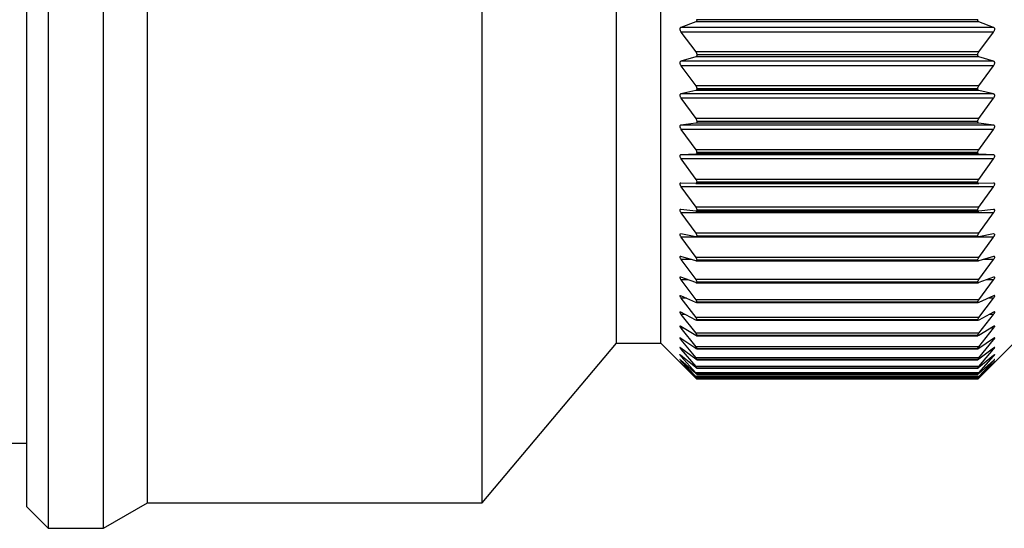
# Model space of a CAD drawing. Units: millimetres. Extents: x 43 to 451, y 51 to 211.
# Drawn here: x 345 to 368, y 155 to 167 of the extents above; entities that cross this region are included whole.
import ezdxf

# ---------------------------------------------------------------- set-up
doc = ezdxf.new("R2010")
doc.units = ezdxf.units.MM
doc.layers.get('0').update_dxf_attribs({"lineweight": 35})

msp = doc.modelspace()

# ---------------------------------------------------------------- linework, layer by layer
at = {"color": 7, "linetype": 'Continuous', "lineweight": 25}
for p, q in [((344.79, 155.53), (344.79, 174.03)), ((345.29, 174.03), (345.29, 155.03)), ((346.59, 155.03), (346.59, 174.03)), ((347.629, 155.63), (347.629, 174.03)), ((355.49, 155.63), (355.49, 174.03)), ((358.647, 159.38), (358.647, 174.03)), ((359.69, 159.38), (359.69, 174.03)), ((360.512, 166.924), (360.166, 166.79)), ((367.168, 166.924), (360.512, 166.924)), ((360.54, 166.97), (360.54, 166.974)), ((367.14, 166.97), (360.54, 166.97)), ((367.14, 166.97), (367.14, 166.974)), ((367.513, 166.79), (367.168, 166.924)), ((367.513, 166.79), (360.166, 166.79)), ((360.166, 166.679), (360.512, 166.217)), ((367.513, 166.679), (360.166, 166.679)), ((367.168, 166.217), (367.513, 166.679)), ((367.168, 166.217), (360.512, 166.217)), ((360.512, 166.1), (360.166, 165.994)), ((367.513, 165.994), (360.166, 165.994)), ((367.168, 166.1), (360.512, 166.1)), ((360.54, 166.142), (360.54, 166.146)), ((367.14, 166.146), (360.54, 166.146)), ((367.14, 166.142), (360.54, 166.142)), ((367.14, 166.142), (367.14, 166.146)), ((367.513, 165.994), (367.168, 166.1)), ((360.166, 165.887), (360.512, 165.417)), ((367.513, 165.887), (360.166, 165.887)), ((367.168, 165.417), (367.513, 165.887)), ((360.512, 165.305), (360.166, 165.228)), ((367.168, 165.417), (360.512, 165.417)), ((367.168, 165.305), (360.512, 165.305)), ((360.54, 165.343), (360.54, 165.347)), ((367.14, 165.347), (360.54, 165.347)), ((367.14, 165.343), (360.54, 165.343)), ((367.14, 165.343), (367.14, 165.347)), ((367.513, 165.228), (367.168, 165.305)), ((367.513, 165.228), (360.166, 165.228)), ((360.166, 165.125), (360.512, 164.65)), ((367.513, 165.125), (360.166, 165.125)), ((367.168, 164.65), (367.513, 165.125)), ((360.512, 164.542), (360.166, 164.494)), ((367.168, 164.65), (360.512, 164.65)), ((367.168, 164.542), (360.512, 164.542)), ((360.54, 164.577), (360.54, 164.581)), ((367.14, 164.581), (360.54, 164.581)), ((367.14, 164.577), (360.54, 164.577)), ((367.14, 164.577), (367.14, 164.581)), ((367.513, 164.494), (367.168, 164.542)), ((367.513, 164.494), (360.166, 164.494)), ((360.166, 164.396), (360.512, 163.917)), ((367.513, 164.396), (360.166, 164.396)), ((367.168, 163.917), (367.513, 164.396)), ((367.168, 163.917), (360.512, 163.917)), ((360.54, 163.845), (360.54, 163.849)), ((367.14, 163.849), (360.54, 163.849)), ((367.14, 163.845), (360.54, 163.845)), ((367.14, 163.845), (367.14, 163.849)), ((360.512, 163.815), (360.166, 163.796)), ((367.513, 163.796), (360.166, 163.796)), ((360.166, 163.703), (360.512, 163.222)), ((367.513, 163.703), (360.166, 163.703)), ((367.168, 163.815), (360.512, 163.815)), ((367.513, 163.796), (367.168, 163.815)), ((367.168, 163.222), (367.513, 163.703)), ((367.168, 163.222), (360.512, 163.222)), ((360.54, 163.152), (360.54, 163.156)), ((367.14, 163.156), (360.54, 163.156)), ((367.14, 163.152), (360.54, 163.152)), ((367.14, 163.152), (367.14, 163.156)), ((360.512, 163.125), (360.166, 163.136)), ((360.166, 163.048), (360.512, 162.567)), ((367.513, 163.048), (360.166, 163.048)), ((360.513, 163.125), (367.167, 163.125)), ((367.513, 163.136), (367.168, 163.125)), ((367.168, 162.567), (367.513, 163.048)), ((360.512, 162.476), (360.166, 162.517)), ((367.168, 162.567), (360.512, 162.567)), ((360.516, 162.476), (367.163, 162.476)), ((360.54, 162.499), (360.54, 162.502)), ((367.14, 162.502), (360.54, 162.502)), ((367.14, 162.499), (360.54, 162.499)), ((367.14, 162.499), (367.14, 162.502)), ((367.513, 162.517), (367.168, 162.476)), ((360.166, 162.434), (360.512, 161.955)), ((367.513, 162.434), (360.166, 162.434)), ((367.168, 161.955), (367.513, 162.434)), ((360.166, 161.94), (360.159, 161.94)), ((360.512, 161.87), (360.166, 161.94)), ((360.166, 161.864), (360.512, 161.388)), ((367.513, 161.864), (360.166, 161.864)), ((367.168, 161.955), (360.512, 161.955)), ((360.52, 161.87), (367.16, 161.87)), ((360.54, 161.889), (360.54, 161.892)), ((367.14, 161.892), (360.54, 161.892)), ((367.14, 161.889), (360.54, 161.889)), ((367.14, 161.889), (367.14, 161.892)), ((367.513, 161.94), (367.168, 161.87)), ((367.168, 161.388), (367.513, 161.864)), ((367.521, 161.94), (367.513, 161.94)), ((360.512, 161.31), (360.166, 161.408)), ((360.166, 161.339), (360.512, 160.868)), ((367.168, 161.388), (360.512, 161.388)), ((360.523, 161.308), (367.157, 161.308)), ((360.54, 161.324), (360.54, 161.327)), ((367.14, 161.327), (360.54, 161.327)), ((367.14, 161.324), (360.54, 161.324)), ((367.14, 161.324), (367.14, 161.327)), ((367.513, 161.408), (367.168, 161.31)), ((367.168, 160.868), (367.513, 161.339)), ((360.512, 160.797), (360.166, 160.923)), ((360.166, 160.86), (360.512, 160.396)), ((367.168, 160.868), (360.512, 160.868)), ((367.513, 160.923), (367.168, 160.797)), ((367.168, 160.396), (367.513, 160.86)), ((360.526, 160.793), (367.153, 160.793)), ((360.54, 160.807), (360.54, 160.809)), ((367.14, 160.809), (360.54, 160.809)), ((367.14, 160.807), (360.54, 160.807)), ((367.14, 160.807), (367.14, 160.809)), ((360.512, 160.333), (360.166, 160.487)), ((360.166, 160.431), (360.512, 159.976)), ((367.168, 160.396), (360.512, 160.396)), ((367.513, 160.487), (367.168, 160.333)), ((367.168, 159.976), (367.513, 160.431)), ((360.529, 160.328), (367.151, 160.328)), ((360.54, 160.338), (360.54, 160.341)), ((367.14, 160.341), (360.54, 160.341)), ((367.14, 160.338), (360.54, 160.338)), ((367.14, 160.338), (367.14, 160.341)), ((360.512, 159.919), (360.166, 160.102)), ((360.166, 160.053), (360.512, 159.607)), ((367.168, 159.976), (360.512, 159.976)), ((360.531, 159.913), (367.148, 159.913)), ((360.54, 159.921), (360.54, 159.923)), ((367.14, 159.923), (360.54, 159.923)), ((367.14, 159.921), (360.54, 159.921)), ((367.14, 159.921), (367.14, 159.923)), ((367.513, 160.102), (367.168, 159.919)), ((367.168, 159.607), (367.513, 160.053)), ((360.512, 159.559), (360.166, 159.768)), ((360.166, 159.726), (360.512, 159.293)), ((367.513, 159.768), (367.168, 159.559)), ((367.168, 159.293), (367.513, 159.726)), ((360.512, 159.252), (360.166, 159.487)), ((360.166, 159.453), (360.512, 159.033)), ((367.168, 159.607), (360.512, 159.607)), ((360.533, 159.55), (367.146, 159.55)), ((360.54, 159.556), (360.54, 159.558)), ((367.14, 159.558), (360.54, 159.558)), ((367.14, 159.556), (360.54, 159.556)), ((367.14, 159.556), (367.14, 159.558)), ((367.168, 159.559), (367.151, 159.551)), ((367.513, 159.487), (367.168, 159.252)), ((367.168, 159.033), (367.513, 159.453)), ((355.49, 155.63), (358.647, 159.38)), ((358.647, 159.38), (359.69, 159.38)), ((359.69, 159.38), (360.54, 158.53)), ((360.512, 159), (360.166, 159.261)), ((360.166, 159.234), (360.512, 158.829)), ((367.168, 159.293), (360.512, 159.293)), ((360.535, 159.241), (367.144, 159.241)), ((360.54, 159.245), (360.54, 159.246)), ((367.14, 159.246), (360.54, 159.246)), ((367.14, 159.245), (360.54, 159.245)), ((367.14, 158.53), (367.99, 159.38)), ((367.14, 159.245), (367.14, 159.246)), ((367.513, 159.261), (367.168, 159)), ((367.168, 158.829), (367.513, 159.234)), ((360.512, 158.804), (360.166, 159.089)), ((360.166, 159.07), (360.512, 158.682)), ((367.168, 159.033), (360.512, 159.033)), ((360.537, 158.986), (367.143, 158.986)), ((360.54, 158.989), (360.54, 158.99)), ((367.14, 158.99), (360.54, 158.99)), ((367.14, 158.989), (360.54, 158.989)), ((367.14, 158.989), (367.14, 158.99)), ((367.513, 159.089), (367.168, 158.804)), ((367.168, 158.682), (367.513, 159.07)), ((360.512, 158.665), (360.166, 158.973)), ((360.166, 158.961), (360.512, 158.591)), ((360.512, 158.583), (360.166, 158.913)), ((360.166, 158.909), (360.512, 158.558)), ((367.168, 158.829), (360.512, 158.829)), ((360.538, 158.787), (367.142, 158.787)), ((360.54, 158.788), (360.54, 158.789)), ((367.14, 158.789), (360.54, 158.789)), ((367.14, 158.788), (360.54, 158.788)), ((367.14, 158.788), (367.14, 158.789)), ((367.513, 158.973), (367.168, 158.665)), ((367.168, 158.591), (367.513, 158.961)), ((367.513, 158.913), (367.168, 158.583)), ((367.168, 158.558), (367.513, 158.909)), ((367.168, 158.682), (360.512, 158.682)), ((367.168, 158.591), (360.512, 158.591)), ((367.168, 158.558), (360.512, 158.558)), ((360.54, 158.645), (360.538, 158.645)), ((360.538, 158.644), (367.141, 158.644)), ((360.539, 158.559), (367.141, 158.559)), ((360.54, 158.645), (360.54, 158.646)), ((367.14, 158.646), (360.54, 158.646)), ((367.14, 158.645), (360.54, 158.645)), ((360.54, 158.559), (360.54, 158.559)), ((367.14, 158.559), (360.54, 158.559)), ((367.14, 158.559), (360.54, 158.559)), ((367.14, 158.53), (360.54, 158.53)), ((367.14, 158.645), (367.14, 158.646)), ((367.141, 158.645), (367.14, 158.645)), ((367.14, 158.559), (367.14, 158.559)), ((344.29, 157.03), (344.79, 157.03)), ((344.79, 155.53), (345.29, 155.03)), ((346.59, 155.03), (347.629, 155.63)), ((347.629, 155.63), (355.49, 155.63)), ((345.29, 155.03), (346.59, 155.03))]:
    msp.add_line(p, q, dxfattribs=at)
at = {"color": 8, "linetype": 'Continuous', "lineweight": 25}
for p, q in [((360.411, 161.339), (360.166, 161.339)), ((367.513, 161.339), (367.269, 161.339)), ((360.338, 160.86), (360.166, 160.86)), ((367.513, 160.86), (367.342, 160.86)), ((360.292, 160.431), (360.166, 160.431)), ((367.513, 160.431), (367.388, 160.431)), ((360.259, 160.053), (360.166, 160.053)), ((367.513, 160.053), (367.42, 160.053)), ((360.235, 159.726), (360.166, 159.726)), ((367.513, 159.726), (367.444, 159.726)), ((360.217, 159.453), (360.166, 159.453)), ((367.513, 159.453), (367.463, 159.453)), ((360.202, 159.234), (360.166, 159.234)), ((367.513, 159.234), (367.478, 159.234)), ((360.19, 159.07), (360.166, 159.07)), ((367.513, 159.07), (367.49, 159.07)), ((360.179, 158.961), (360.166, 158.961)), ((360.17, 158.909), (360.166, 158.909)), ((367.513, 158.961), (367.5, 158.961)), ((367.513, 158.909), (367.509, 158.909))]:
    msp.add_line(p, q, dxfattribs=at)
at = {"color": 7, "linetype": 'Continuous', "lineweight": 25, "flags": 128}
for points in [[(360.54, 158.53), (360.54, 158.53)], [(367.14, 158.53), (367.14, 158.53)]]:
    msp.add_lwpolyline(points, dxfattribs=at)
at = {"color": 7, "linetype": 'Continuous', "lineweight": 25}
for points, knots in [([(360.54, 166.97), (360.539, 166.963), (360.538, 166.95), (360.528, 166.933), (360.518, 166.928), (360.512, 166.924)], [0, 0, 0, 0, 0.298228, 0.597843, 1, 1, 1, 1]), ([(367.168, 166.924), (367.162, 166.928), (367.151, 166.933), (367.142, 166.95), (367.14, 166.963), (367.14, 166.97)], [0, 0, 0, 0, 0.3989, 0.716345, 1, 1, 1, 1]), ([(360.166, 166.79), (360.161, 166.787), (360.15, 166.782), (360.141, 166.765), (360.139, 166.745), (360.143, 166.723), (360.152, 166.701), (360.161, 166.687), (360.166, 166.679)], [0, 0, 0, 0, 0.201645, 0.36423, 0.527795, 0.670298, 0.815942, 1, 1, 1, 1]), ([(367.513, 166.679), (367.519, 166.687), (367.529, 166.703), (367.538, 166.728), (367.541, 166.751), (367.537, 166.769), (367.528, 166.783), (367.519, 166.788), (367.513, 166.79)], [0, 0, 0, 0, 0.201643, 0.364233, 0.527796, 0.670295, 0.81594, 1, 1, 1, 1]), ([(360.512, 166.217), (360.518, 166.208), (360.528, 166.193), (360.538, 166.167), (360.539, 166.153), (360.54, 166.146)], [0, 0, 0, 0, 0.3989, 0.716339, 1, 1, 1, 1]), ([(367.14, 166.146), (367.14, 166.153), (367.142, 166.168), (367.152, 166.193), (367.162, 166.208), (367.168, 166.217)], [0, 0, 0, 0, 0.2981089, 0.5977072, 1, 1, 1, 1]), ([(360.166, 165.994), (360.161, 165.992), (360.15, 165.987), (360.141, 165.972), (360.139, 165.952), (360.143, 165.931), (360.152, 165.908), (360.161, 165.895), (360.166, 165.887)], [0, 0, 0, 0, 0.201657, 0.364247, 0.527805, 0.670303, 0.815951, 1, 1, 1, 1]), ([(360.54, 166.142), (360.539, 166.135), (360.538, 166.122), (360.528, 166.107), (360.518, 166.102), (360.512, 166.1)], [0, 0, 0, 0, 0.298107, 0.597706, 1, 1, 1, 1]), ([(367.168, 166.1), (367.162, 166.102), (367.151, 166.107), (367.142, 166.122), (367.14, 166.136), (367.14, 166.142)], [0, 0, 0, 0, 0.398927, 0.716379, 1, 1, 1, 1]), ([(367.513, 165.887), (367.519, 165.895), (367.529, 165.911), (367.538, 165.936), (367.541, 165.958), (367.537, 165.975), (367.528, 165.988), (367.519, 165.992), (367.513, 165.994)], [0, 0, 0, 0, 0.201658, 0.364246, 0.527803, 0.670305, 0.815948, 1, 1, 1, 1]), ([(360.512, 165.417), (360.518, 165.409), (360.528, 165.393), (360.538, 165.368), (360.539, 165.354), (360.54, 165.347)], [0, 0, 0, 0, 0.3989233, 0.716384, 1, 1, 1, 1]), ([(360.54, 165.343), (360.539, 165.337), (360.538, 165.324), (360.528, 165.311), (360.518, 165.307), (360.512, 165.305)], [0, 0, 0, 0, 0.297977, 0.597574, 1, 1, 1, 1]), ([(367.14, 165.347), (367.14, 165.354), (367.142, 165.368), (367.152, 165.393), (367.162, 165.408), (367.168, 165.417)], [0, 0, 0, 0, 0.297989, 0.59757, 1, 1, 1, 1]), ([(367.168, 165.305), (367.162, 165.307), (367.151, 165.311), (367.142, 165.325), (367.14, 165.337), (367.14, 165.343)], [0, 0, 0, 0, 0.398938, 0.716387, 1, 1, 1, 1]), ([(360.166, 165.228), (360.161, 165.226), (360.15, 165.222), (360.141, 165.208), (360.139, 165.19), (360.143, 165.169), (360.152, 165.147), (360.161, 165.133), (360.166, 165.125)], [0, 0, 0, 0, 0.20168, 0.364259, 0.527815, 0.670311, 0.815959, 1, 1, 1, 1]), ([(367.513, 165.125), (367.519, 165.133), (367.529, 165.149), (367.538, 165.174), (367.541, 165.195), (367.537, 165.211), (367.528, 165.223), (367.519, 165.226), (367.513, 165.228)], [0, 0, 0, 0, 0.201665, 0.364252, 0.527812, 0.670309, 0.815955, 1, 1, 1, 1]), ([(360.512, 164.65), (360.518, 164.641), (360.528, 164.625), (360.538, 164.6), (360.539, 164.587), (360.54, 164.581)], [0, 0, 0, 0, 0.398942, 0.716392, 1, 1, 1, 1]), ([(360.54, 164.577), (360.539, 164.571), (360.538, 164.559), (360.528, 164.546), (360.518, 164.544), (360.512, 164.542)], [0, 0, 0, 0, 0.2978399, 0.5973892, 1, 1, 1, 1]), ([(367.14, 164.581), (367.14, 164.587), (367.142, 164.601), (367.152, 164.625), (367.162, 164.641), (367.168, 164.65)], [0, 0, 0, 0, 0.297834, 0.597383, 1, 1, 1, 1]), ([(367.168, 164.542), (367.162, 164.544), (367.151, 164.546), (367.142, 164.559), (367.14, 164.571), (367.14, 164.577)], [0, 0, 0, 0, 0.398954, 0.71641, 1, 1, 1, 1]), ([(360.166, 164.494), (360.161, 164.493), (360.15, 164.49), (360.141, 164.477), (360.139, 164.46), (360.143, 164.44), (360.152, 164.418), (360.161, 164.404), (360.166, 164.396)], [0, 0, 0, 0, 0.201686, 0.364261, 0.527818, 0.670318, 0.815961, 1, 1, 1, 1]), ([(367.513, 164.396), (367.519, 164.405), (367.529, 164.42), (367.538, 164.445), (367.541, 164.465), (367.537, 164.48), (367.528, 164.491), (367.519, 164.493), (367.513, 164.494)], [0, 0, 0, 0, 0.201687, 0.364265, 0.527819, 0.670318, 0.815966, 1, 1, 1, 1]), ([(360.512, 163.917), (360.518, 163.908), (360.528, 163.892), (360.538, 163.868), (360.539, 163.855), (360.54, 163.849)], [0, 0, 0, 0, 0.39896, 0.716413, 1, 1, 1, 1]), ([(360.54, 163.845), (360.539, 163.84), (360.538, 163.829), (360.528, 163.817), (360.518, 163.816), (360.512, 163.815)], [0, 0, 0, 0, 0.297648, 0.597184, 1, 1, 1, 1]), ([(367.14, 163.849), (367.14, 163.855), (367.142, 163.868), (367.152, 163.893), (367.162, 163.908), (367.168, 163.917)], [0, 0, 0, 0, 0.297644, 0.597176, 1, 1, 1, 1]), ([(367.168, 163.815), (367.162, 163.816), (367.151, 163.817), (367.142, 163.829), (367.14, 163.84), (367.14, 163.845)], [0, 0, 0, 0, 0.39897, 0.716415, 1, 1, 1, 1]), ([(360.166, 163.796), (360.161, 163.795), (360.15, 163.793), (360.141, 163.782), (360.139, 163.766), (360.143, 163.746), (360.152, 163.725), (360.161, 163.711), (360.166, 163.703)], [0, 0, 0, 0, 0.2016887, 0.3642724, 0.5278227, 0.6703209, 0.8159646, 1, 1, 1, 1]), ([(367.513, 163.703), (367.519, 163.712), (367.529, 163.727), (367.538, 163.751), (367.541, 163.771), (367.537, 163.785), (367.528, 163.794), (367.519, 163.795), (367.513, 163.796)], [0, 0, 0, 0, 0.201689, 0.364265, 0.527819, 0.67032, 0.815966, 1, 1, 1, 1]), ([(360.512, 163.222), (360.518, 163.213), (360.528, 163.197), (360.538, 163.174), (360.539, 163.161), (360.54, 163.156)], [0, 0, 0, 0, 0.398968, 0.716421, 1, 1, 1, 1]), ([(360.54, 163.152), (360.539, 163.147), (360.538, 163.136), (360.528, 163.127), (360.518, 163.126), (360.512, 163.125)], [0, 0, 0, 0, 0.2973443, 0.5968563, 1, 1, 1, 1]), ([(367.14, 163.156), (367.14, 163.162), (367.142, 163.174), (367.152, 163.198), (367.162, 163.213), (367.168, 163.222)], [0, 0, 0, 0, 0.2973722, 0.5968688, 1, 1, 1, 1]), ([(367.168, 163.125), (367.162, 163.126), (367.151, 163.127), (367.142, 163.136), (367.14, 163.147), (367.14, 163.152)], [0, 0, 0, 0, 0.398972, 0.71642, 1, 1, 1, 1]), ([(360.166, 163.136), (360.161, 163.136), (360.15, 163.135), (360.141, 163.125), (360.139, 163.11), (360.143, 163.091), (360.152, 163.07), (360.161, 163.056), (360.166, 163.048)], [0, 0, 0, 0, 0.20169, 0.364271, 0.527823, 0.670322, 0.815965, 1, 1, 1, 1]), ([(367.513, 163.048), (367.519, 163.057), (367.529, 163.072), (367.538, 163.096), (367.541, 163.114), (367.537, 163.127), (367.528, 163.135), (367.519, 163.136), (367.513, 163.136)], [0, 0, 0, 0, 0.20169, 0.364263, 0.527823, 0.670322, 0.815966, 1, 1, 1, 1]), ([(360.166, 162.517), (360.161, 162.517), (360.15, 162.517), (360.141, 162.508), (360.139, 162.494), (360.143, 162.477), (360.152, 162.456), (360.161, 162.442), (360.166, 162.434)], [0, 0, 0, 0, 0.201687, 0.364263, 0.527823, 0.67032, 0.815967, 1, 1, 1, 1]), ([(360.512, 162.567), (360.518, 162.558), (360.528, 162.543), (360.538, 162.519), (360.539, 162.508), (360.54, 162.502)], [0, 0, 0, 0, 0.398971, 0.716425, 1, 1, 1, 1]), ([(360.54, 162.499), (360.539, 162.494), (360.538, 162.485), (360.528, 162.476), (360.518, 162.476), (360.512, 162.476)], [0, 0, 0, 0, 0.297589, 0.597131, 1, 1, 1, 1]), ([(367.14, 162.502), (367.14, 162.508), (367.142, 162.52), (367.152, 162.543), (367.162, 162.558), (367.168, 162.567)], [0, 0, 0, 0, 0.297598, 0.597139, 1, 1, 1, 1]), ([(367.168, 162.476), (367.162, 162.476), (367.151, 162.476), (367.142, 162.485), (367.14, 162.494), (367.14, 162.499)], [0, 0, 0, 0, 0.398962, 0.716408, 1, 1, 1, 1]), ([(367.513, 162.434), (367.519, 162.443), (367.529, 162.459), (367.538, 162.481), (367.541, 162.499), (367.537, 162.51), (367.528, 162.517), (367.519, 162.517), (367.513, 162.517)], [0, 0, 0, 0, 0.201688, 0.364262, 0.527818, 0.67032, 0.815963, 1, 1, 1, 1]), ([(360.15, 161.94), (360.147, 161.938), (360.141, 161.935), (360.139, 161.922), (360.143, 161.905), (360.152, 161.885), (360.161, 161.872), (360.166, 161.864)], [0, 0, 0, 0, 0.2036527, 0.4085269, 0.5870262, 0.7694622, 1, 1, 1, 1]), ([(360.512, 161.955), (360.518, 161.946), (360.528, 161.931), (360.538, 161.908), (360.539, 161.897), (360.54, 161.892)], [0, 0, 0, 0, 0.39897, 0.716426, 1, 1, 1, 1]), ([(360.54, 161.889), (360.539, 161.885), (360.538, 161.876), (360.53, 161.87), (360.523, 161.87), (360.52, 161.871)], [0, 0, 0, 0, 0.368206, 0.738625, 1, 1, 1, 1]), ([(367.14, 161.892), (367.14, 161.898), (367.142, 161.908), (367.152, 161.931), (367.162, 161.946), (367.168, 161.955)], [0, 0, 0, 0, 0.297787, 0.597356, 1, 1, 1, 1]), ([(367.16, 161.871), (367.157, 161.87), (367.149, 161.87), (367.142, 161.876), (367.14, 161.885), (367.14, 161.889)], [0, 0, 0, 0, 0.256679, 0.649273, 1, 1, 1, 1]), ([(367.513, 161.864), (367.519, 161.872), (367.529, 161.888), (367.538, 161.909), (367.541, 161.926), (367.537, 161.936), (367.531, 161.939), (367.528, 161.94)], [0, 0, 0, 0, 0.247169, 0.446416, 0.646864, 0.821505, 1, 1, 1, 1]), ([(360.166, 161.408), (360.161, 161.409), (360.15, 161.411), (360.141, 161.406), (360.139, 161.394), (360.143, 161.379), (360.152, 161.36), (360.161, 161.346), (360.166, 161.339)], [0, 0, 0, 0, 0.20166, 0.364246, 0.527806, 0.670308, 0.815952, 1, 1, 1, 1]), ([(360.512, 161.388), (360.518, 161.379), (360.528, 161.364), (360.538, 161.342), (360.539, 161.332), (360.54, 161.327)], [0, 0, 0, 0, 0.3989517, 0.7164026, 1, 1, 1, 1]), ([(360.54, 161.324), (360.539, 161.32), (360.538, 161.312), (360.528, 161.307), (360.518, 161.309), (360.512, 161.31)], [0, 0, 0, 0, 0.297933, 0.597526, 1, 1, 1, 1]), ([(367.14, 161.327), (367.14, 161.332), (367.142, 161.342), (367.152, 161.364), (367.162, 161.379), (367.168, 161.388)], [0, 0, 0, 0, 0.297954, 0.597537, 1, 1, 1, 1]), ([(367.168, 161.31), (367.162, 161.309), (367.151, 161.307), (367.142, 161.312), (367.14, 161.32), (367.14, 161.324)], [0, 0, 0, 0, 0.3989355, 0.7163823, 1, 1, 1, 1]), ([(367.513, 161.339), (367.519, 161.347), (367.529, 161.362), (367.538, 161.383), (367.541, 161.398), (367.537, 161.407), (367.528, 161.411), (367.519, 161.409), (367.513, 161.408)], [0, 0, 0, 0, 0.20166, 0.364247, 0.527809, 0.67031, 0.815953, 1, 1, 1, 1]), ([(360.166, 160.923), (360.161, 160.925), (360.15, 160.928), (360.141, 160.924), (360.139, 160.914), (360.143, 160.899), (360.152, 160.881), (360.161, 160.868), (360.166, 160.86)], [0, 0, 0, 0, 0.2016463, 0.3642352, 0.5277996, 0.6702975, 0.815941, 1, 1, 1, 1]), ([(360.512, 160.868), (360.518, 160.859), (360.528, 160.844), (360.538, 160.823), (360.539, 160.814), (360.54, 160.809)], [0, 0, 0, 0, 0.398933, 0.716386, 1, 1, 1, 1]), ([(367.14, 160.809), (367.14, 160.814), (367.142, 160.823), (367.152, 160.844), (367.162, 160.859), (367.168, 160.868)], [0, 0, 0, 0, 0.298081, 0.597678, 1, 1, 1, 1]), ([(367.513, 160.86), (367.519, 160.869), (367.529, 160.883), (367.538, 160.903), (367.541, 160.917), (367.537, 160.925), (367.528, 160.928), (367.519, 160.925), (367.513, 160.923)], [0, 0, 0, 0, 0.201649, 0.364235, 0.527799, 0.6703, 0.815943, 1, 1, 1, 1]), ([(360.54, 160.807), (360.539, 160.803), (360.538, 160.796), (360.528, 160.792), (360.518, 160.795), (360.512, 160.797)], [0, 0, 0, 0, 0.298077, 0.597681, 1, 1, 1, 1]), ([(367.168, 160.797), (367.162, 160.795), (367.151, 160.792), (367.142, 160.796), (367.14, 160.803), (367.14, 160.807)], [0, 0, 0, 0, 0.398906, 0.716353, 1, 1, 1, 1]), ([(360.166, 160.487), (360.161, 160.49), (360.15, 160.493), (360.141, 160.491), (360.139, 160.482), (360.143, 160.469), (360.152, 160.452), (360.161, 160.438), (360.166, 160.431)], [0, 0, 0, 0, 0.20163, 0.36422, 0.527786, 0.67029, 0.815935, 1, 1, 1, 1]), ([(360.512, 160.396), (360.518, 160.388), (360.528, 160.373), (360.538, 160.353), (360.539, 160.345), (360.54, 160.341)], [0, 0, 0, 0, 0.398917, 0.716358, 1, 1, 1, 1]), ([(367.14, 160.341), (367.14, 160.345), (367.142, 160.353), (367.152, 160.373), (367.162, 160.388), (367.168, 160.396)], [0, 0, 0, 0, 0.298198, 0.597801, 1, 1, 1, 1]), ([(367.513, 160.431), (367.519, 160.439), (367.529, 160.454), (367.538, 160.473), (367.541, 160.485), (367.537, 160.492), (367.528, 160.493), (367.519, 160.489), (367.513, 160.487)], [0, 0, 0, 0, 0.201627, 0.364219, 0.527783, 0.670289, 0.815932, 1, 1, 1, 1]), ([(360.54, 160.338), (360.539, 160.335), (360.538, 160.329), (360.528, 160.327), (360.518, 160.33), (360.512, 160.333)], [0, 0, 0, 0, 0.298198, 0.597801, 1, 1, 1, 1]), ([(367.168, 160.333), (367.162, 160.33), (367.151, 160.326), (367.142, 160.329), (367.14, 160.335), (367.14, 160.338)], [0, 0, 0, 0, 0.398854, 0.716312, 1, 1, 1, 1]), ([(360.166, 160.102), (360.161, 160.104), (360.15, 160.109), (360.141, 160.108), (360.139, 160.101), (360.143, 160.089), (360.152, 160.072), (360.161, 160.06), (360.166, 160.053)], [0, 0, 0, 0, 0.201597, 0.364197, 0.527766, 0.670271, 0.815908, 1, 1, 1, 1]), ([(360.512, 159.976), (360.518, 159.968), (360.528, 159.953), (360.538, 159.934), (360.539, 159.926), (360.54, 159.923)], [0, 0, 0, 0, 0.398853, 0.716316, 1, 1, 1, 1]), ([(360.54, 159.921), (360.539, 159.918), (360.538, 159.913), (360.528, 159.912), (360.518, 159.917), (360.512, 159.919)], [0, 0, 0, 0, 0.298285, 0.597907, 1, 1, 1, 1]), ([(367.14, 159.923), (367.14, 159.927), (367.142, 159.934), (367.152, 159.953), (367.162, 159.968), (367.168, 159.976)], [0, 0, 0, 0, 0.298296, 0.5979176, 1, 1, 1, 1]), ([(367.168, 159.919), (367.162, 159.917), (367.151, 159.912), (367.142, 159.913), (367.14, 159.918), (367.14, 159.921)], [0, 0, 0, 0, 0.398815, 0.716276, 1, 1, 1, 1]), ([(367.513, 160.053), (367.519, 160.06), (367.529, 160.074), (367.538, 160.092), (367.541, 160.104), (367.537, 160.109), (367.528, 160.109), (367.519, 160.104), (367.513, 160.102)], [0, 0, 0, 0, 0.201598, 0.364198, 0.527765, 0.67027, 0.815907, 1, 1, 1, 1]), ([(360.166, 159.768), (360.161, 159.771), (360.15, 159.777), (360.141, 159.778), (360.139, 159.772), (360.143, 159.761), (360.152, 159.745), (360.161, 159.733), (360.166, 159.726)], [0, 0, 0, 0, 0.20157, 0.364172, 0.527746, 0.670247, 0.81589, 1, 1, 1, 1]), ([(367.513, 159.726), (367.519, 159.734), (367.529, 159.747), (367.538, 159.764), (367.541, 159.774), (367.537, 159.778), (367.528, 159.776), (367.519, 159.771), (367.513, 159.768)], [0, 0, 0, 0, 0.201572, 0.364173, 0.527746, 0.670249, 0.81589, 1, 1, 1, 1]), ([(360.166, 159.487), (360.161, 159.491), (360.15, 159.497), (360.141, 159.5), (360.139, 159.495), (360.143, 159.485), (360.152, 159.471), (360.161, 159.459), (360.166, 159.453)], [0, 0, 0, 0, 0.201528, 0.364135, 0.527718, 0.670224, 0.815856, 1, 1, 1, 1]), ([(360.512, 159.607), (360.518, 159.6), (360.528, 159.585), (360.538, 159.568), (360.539, 159.561), (360.54, 159.558)], [0, 0, 0, 0, 0.398815, 0.716281, 1, 1, 1, 1]), ([(360.54, 159.556), (360.539, 159.554), (360.538, 159.549), (360.528, 159.55), (360.518, 159.556), (360.512, 159.559)], [0, 0, 0, 0, 0.298371, 0.598001, 1, 1, 1, 1]), ([(367.14, 159.558), (367.14, 159.561), (367.142, 159.568), (367.152, 159.586), (367.162, 159.6), (367.168, 159.607)], [0, 0, 0, 0, 0.29838, 0.598007, 1, 1, 1, 1]), ([(367.146, 159.551), (367.145, 159.55), (367.141, 159.55), (367.14, 159.553), (367.14, 159.556)], [0, 0, 0, 0, 0.329429, 1, 1, 1, 1]), ([(367.513, 159.453), (367.519, 159.46), (367.529, 159.473), (367.538, 159.488), (367.541, 159.497), (367.537, 159.5), (367.528, 159.497), (367.519, 159.491), (367.513, 159.487)], [0, 0, 0, 0, 0.201529, 0.364134, 0.527717, 0.670221, 0.815855, 1, 1, 1, 1]), ([(360.166, 159.261), (360.161, 159.265), (360.15, 159.272), (360.141, 159.276), (360.139, 159.273), (360.143, 159.264), (360.152, 159.251), (360.161, 159.24), (360.166, 159.234)], [0, 0, 0, 0, 0.2014791, 0.3640976, 0.5276869, 0.6701974, 0.8158322, 1, 1, 1, 1]), ([(360.512, 159.293), (360.518, 159.285), (360.528, 159.272), (360.538, 159.255), (360.539, 159.249), (360.54, 159.246)], [0, 0, 0, 0, 0.3987467, 0.716228, 1, 1, 1, 1]), ([(360.54, 159.245), (360.539, 159.243), (360.538, 159.239), (360.528, 159.242), (360.518, 159.248), (360.512, 159.252)], [0, 0, 0, 0, 0.298436, 0.598076, 1, 1, 1, 1]), ([(367.14, 159.246), (367.14, 159.249), (367.142, 159.255), (367.152, 159.272), (367.162, 159.285), (367.168, 159.293)], [0, 0, 0, 0, 0.298441, 0.598089, 1, 1, 1, 1]), ([(367.168, 159.252), (367.162, 159.248), (367.151, 159.242), (367.142, 159.239), (367.14, 159.243), (367.14, 159.245)], [0, 0, 0, 0, 0.398657, 0.716167, 1, 1, 1, 1]), ([(367.513, 159.234), (367.519, 159.241), (367.529, 159.253), (367.538, 159.267), (367.541, 159.275), (367.537, 159.275), (367.528, 159.271), (367.519, 159.264), (367.513, 159.261)], [0, 0, 0, 0, 0.201484, 0.364099, 0.527689, 0.6702, 0.815832, 1, 1, 1, 1]), ([(360.166, 159.089), (360.161, 159.093), (360.15, 159.102), (360.141, 159.107), (360.139, 159.106), (360.143, 159.098), (360.152, 159.086), (360.161, 159.076), (360.166, 159.07)], [0, 0, 0, 0, 0.2014234, 0.3640472, 0.5276463, 0.6701586, 0.8157906, 1, 1, 1, 1]), ([(360.166, 158.973), (360.161, 158.978), (360.15, 158.987), (360.141, 158.994), (360.139, 158.994), (360.143, 158.988), (360.152, 158.977), (360.161, 158.967), (360.166, 158.961)], [0, 0, 0, 0, 0.201361, 0.363996, 0.527605, 0.67012, 0.815742, 1, 1, 1, 1]), ([(360.512, 159.033), (360.518, 159.026), (360.528, 159.013), (360.538, 158.997), (360.539, 158.992), (360.54, 158.99)], [0, 0, 0, 0, 0.398665, 0.716159, 1, 1, 1, 1]), ([(360.54, 158.989), (360.539, 158.987), (360.538, 158.985), (360.528, 158.989), (360.518, 158.996), (360.512, 159)], [0, 0, 0, 0, 0.298481, 0.598127, 1, 1, 1, 1]), ([(367.14, 158.99), (367.14, 158.992), (367.142, 158.997), (367.152, 159.013), (367.162, 159.026), (367.168, 159.033)], [0, 0, 0, 0, 0.298487, 0.598132, 1, 1, 1, 1]), ([(367.168, 159), (367.162, 158.996), (367.151, 158.989), (367.142, 158.985), (367.14, 158.987), (367.14, 158.989)], [0, 0, 0, 0, 0.398589, 0.716087, 1, 1, 1, 1]), ([(367.513, 159.07), (367.519, 159.076), (367.529, 159.088), (367.538, 159.101), (367.541, 159.107), (367.537, 159.106), (367.528, 159.101), (367.519, 159.093), (367.513, 159.089)], [0, 0, 0, 0, 0.201424, 0.364048, 0.527647, 0.670158, 0.81579, 1, 1, 1, 1]), ([(367.513, 158.961), (367.519, 158.967), (367.529, 158.979), (367.538, 158.99), (367.541, 158.994), (367.537, 158.993), (367.528, 158.986), (367.519, 158.977), (367.513, 158.973)], [0, 0, 0, 0, 0.201364, 0.363999, 0.527608, 0.670123, 0.815744, 1, 1, 1, 1]), ([(360.166, 158.913), (360.161, 158.918), (360.15, 158.928), (360.141, 158.936), (360.139, 158.938), (360.143, 158.933), (360.152, 158.924), (360.161, 158.914), (360.166, 158.909)], [0, 0, 0, 0, 0.201287, 0.363928, 0.527552, 0.670069, 0.815689, 1, 1, 1, 1]), ([(360.512, 158.829), (360.518, 158.822), (360.528, 158.809), (360.538, 158.795), (360.539, 158.791), (360.54, 158.789)], [0, 0, 0, 0, 0.398593, 0.716093, 1, 1, 1, 1]), ([(360.54, 158.788), (360.539, 158.788), (360.538, 158.786), (360.528, 158.791), (360.518, 158.8), (360.512, 158.804)], [0, 0, 0, 0, 0.298519, 0.598186, 1, 1, 1, 1]), ([(367.14, 158.789), (367.14, 158.791), (367.142, 158.796), (367.152, 158.81), (367.162, 158.822), (367.168, 158.829)], [0, 0, 0, 0, 0.298523, 0.598188, 1, 1, 1, 1]), ([(367.168, 158.804), (367.162, 158.8), (367.151, 158.791), (367.142, 158.786), (367.14, 158.788), (367.14, 158.788)], [0, 0, 0, 0, 0.398481, 0.716001, 1, 1, 1, 1]), ([(367.54, 158.937), (367.54, 158.937), (367.54, 158.938), (367.536, 158.934), (367.528, 158.927), (367.519, 158.918), (367.513, 158.913)], [0, 0, 0, 0, 0.020641, 0.316071, 0.617931, 1, 1, 1, 1]), ([(367.513, 158.909), (367.519, 158.915), (367.53, 158.925), (367.535, 158.931), (367.537, 158.934)], [0, 0, 0, 0, 0.553098, 1, 1, 1, 1]), ([(360.512, 158.682), (360.518, 158.675), (360.528, 158.663), (360.538, 158.65), (360.539, 158.647), (360.54, 158.646)], [0, 0, 0, 0, 0.3984878, 0.7160085, 1, 1, 1, 1]), ([(360.537, 158.645), (360.537, 158.645), (360.536, 158.645), (360.528, 158.651), (360.517, 158.66), (360.512, 158.665)], [0, 0, 0, 0, 0.010214, 0.433041, 1, 1, 1, 1]), ([(360.512, 158.591), (360.518, 158.585), (360.528, 158.574), (360.538, 158.562), (360.539, 158.56), (360.54, 158.559)], [0, 0, 0, 0, 0.398347, 0.715897, 1, 1, 1, 1]), ([(360.54, 158.559), (360.539, 158.559), (360.538, 158.559), (360.528, 158.568), (360.518, 158.577), (360.512, 158.583)], [0, 0, 0, 0, 0.298569, 0.598222, 1, 1, 1, 1]), ([(360.512, 158.558), (360.518, 158.552), (360.528, 158.542), (360.538, 158.532), (360.539, 158.531), (360.54, 158.53)], [0, 0, 0, 0, 0.398204, 0.715771, 1, 1, 1, 1]), ([(367.14, 158.646), (367.14, 158.647), (367.142, 158.65), (367.152, 158.663), (367.162, 158.675), (367.168, 158.682)], [0, 0, 0, 0, 0.298548, 0.598207, 1, 1, 1, 1]), ([(367.14, 158.559), (367.14, 158.56), (367.142, 158.562), (367.152, 158.574), (367.162, 158.585), (367.168, 158.591)], [0, 0, 0, 0, 0.2985738, 0.5982215, 1, 1, 1, 1]), ([(367.168, 158.583), (367.162, 158.577), (367.151, 158.568), (367.142, 158.559), (367.14, 158.559), (367.14, 158.559)], [0, 0, 0, 0, 0.398197, 0.71576, 1, 1, 1, 1]), ([(367.14, 158.53), (367.14, 158.531), (367.142, 158.532), (367.152, 158.542), (367.162, 158.552), (367.168, 158.558)], [0, 0, 0, 0, 0.298577, 0.598228, 1, 1, 1, 1]), ([(367.168, 158.665), (367.162, 158.66), (367.151, 158.65), (367.145, 158.647), (367.143, 158.645)], [0, 0, 0, 0, 0.556425, 1, 1, 1, 1])]:
    msp.add_open_spline(points, degree=3, knots=knots, dxfattribs=at)

doc.saveas('drawing.dxf')
